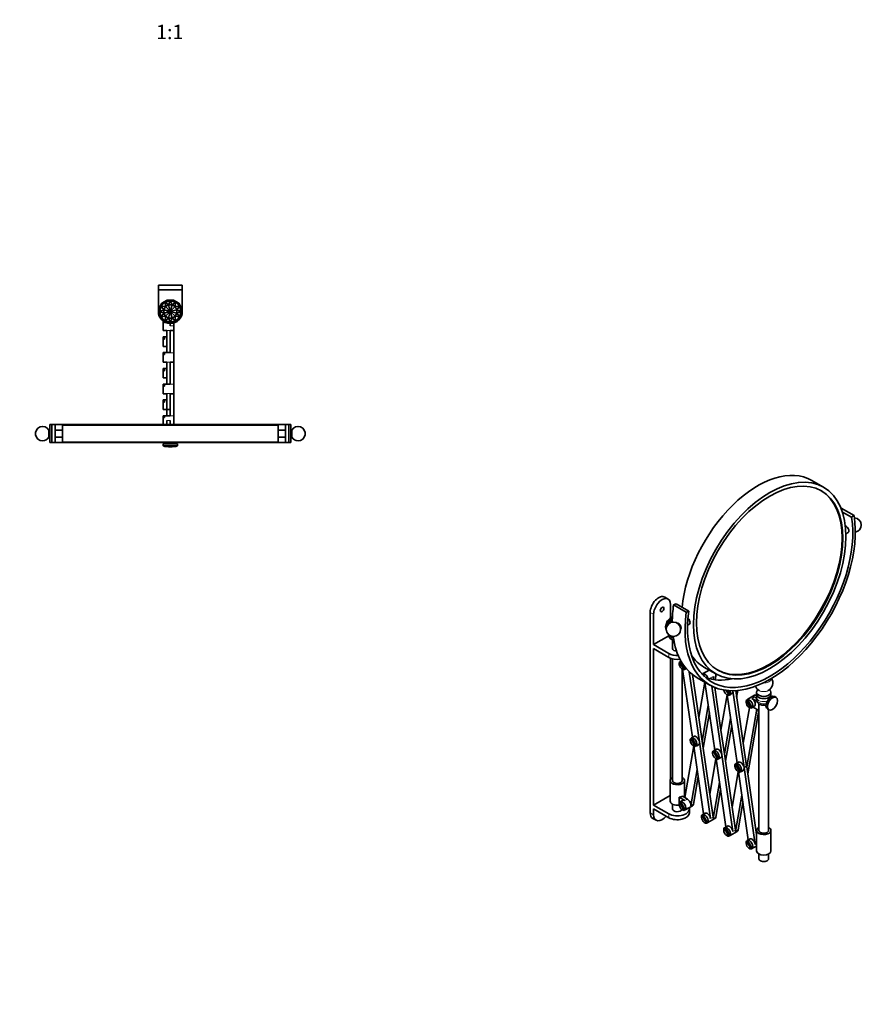
# Model space of a CAD drawing. Units: millimetres. Extents: x 0 to 1268, y 0 to 1662.
# Drawn here: x 566 to 1268, y 0 to 822 of the extents above; entities that cross this region are included whole.
import ezdxf
from ezdxf import colors
from ezdxf.entities.mleader import LeaderData, LeaderLine
from ezdxf.enums import TextEntityAlignment as Align
from ezdxf.math import Vec2, Vec3

# ---------------------------------------------------------------- set-up
doc = ezdxf.new("R2010")
doc.units = ezdxf.units.MM
for name, color, linetype in [('DV5_Défaut', 7, 'Continuous'), ('DV6_Défaut', 7, 'Continuous'), ('Défaut', 7, 'Continuous')]:
    doc.layers.add(name, color=color, linetype=linetype)
doc.styles.add('SEACAD_ArialB', font='arialbd.ttf')

# ---------------------------------------------------------------- blocks, each defined once
blk = doc.blocks.new('_DOT')
at = {"color": 0}
blk.add_line((0, 0), (-1, 0), dxfattribs=at)
at = {"color": 0, "const_width": 0.333}
blk.add_lwpolyline([(-0.1665, 0, 1), (0.1665, 0, 1)], format="xyb", close=True, dxfattribs=at)
blk = doc.blocks.new('SE4')
at = {"layer": 'DV5_Défaut', "color": 7, "linetype": 'Continuous', "lineweight": 35}
for p, q in [((681.61, 600.45), (701.61, 600.45)), ((681.61, 600.45), (681.61, 596.45)), ((701.61, 600.45), (701.61, 596.45)), ((681.61, 596.45), (701.61, 596.45)), ((681.61, 578.45), (681.61, 596.45)), ((701.61, 578.45), (701.61, 596.45)), ((682.06, 581.01), (684.62, 585.45)), ((687.1, 586.14), (683.92, 582.96)), ((684.62, 585.45), (683.92, 582.95)), ((684.62, 585.45), (689.05, 588.01)), ((687.11, 586.15), (684.62, 585.45)), ((687.15, 586.19), (687.1, 586.14)), ((687.1, 586.14), (687.11, 586.14)), ((687.1, 586.14), (687.1, 586.14)), ((687.21, 586.2), (687.15, 586.19)), ((687.15, 586.19), (687.18, 586.13)), ((687.18, 586.13), (690.13, 583.99)), ((687.56, 582.51), (687.18, 586.13)), ((689.05, 588.01), (687.2, 586.2)), ((691.55, 587.37), (687.21, 586.2)), ((687.21, 586.2), (687.21, 586.2)), ((687.21, 586.2), (687.21, 586.2)), ((687.59, 582.47), (690.14, 583.95)), ((689.05, 588.01), (694.17, 588.01)), ((691.56, 587.37), (689.05, 588.01)), ((690.13, 583.99), (691.61, 587.31)), ((690.13, 583.99), (690.14, 583.95)), ((690.14, 583.95), (691.61, 578.45)), ((690.14, 583.95), (693.08, 583.95)), ((691.61, 587.38), (691.55, 587.37)), ((691.55, 587.37), (691.55, 587.37)), ((691.55, 587.37), (691.55, 587.37)), ((691.61, 587.38), (691.61, 587.31)), ((691.67, 587.37), (691.61, 587.38)), ((691.61, 587.31), (693.1, 583.99)), ((693.08, 583.95), (691.61, 578.45)), ((694.17, 588.01), (691.66, 587.37)), ((691.67, 587.37), (691.67, 587.37)), ((696.02, 586.2), (691.67, 587.37)), ((691.67, 587.37), (691.67, 587.37)), ((693.1, 583.99), (693.08, 583.95)), ((693.08, 583.95), (695.63, 582.47)), ((693.1, 583.99), (696.04, 586.13)), ((694.17, 588.01), (698.61, 585.45)), ((696.03, 586.2), (694.17, 588.01)), ((696.04, 586.13), (695.67, 582.51)), ((696.02, 586.2), (696.02, 586.2)), ((696.02, 586.2), (696.02, 586.2)), ((696.08, 586.19), (696.02, 586.2)), ((696.08, 586.19), (696.04, 586.13)), ((696.12, 586.14), (696.08, 586.19)), ((698.61, 585.45), (696.11, 586.15)), ((696.12, 586.14), (696.12, 586.14)), ((699.3, 582.96), (696.12, 586.14)), ((696.12, 586.14), (696.12, 586.14)), ((698.61, 585.45), (701.17, 581.01)), ((699.31, 582.95), (698.61, 585.45)), ((683.87, 582.87), (682.06, 581.01)), ((682.06, 575.89), (682.06, 581.01)), ((682.06, 581.01), (682.7, 578.5)), ((682.7, 578.4), (682.06, 575.89)), ((684.62, 571.46), (682.06, 575.89)), ((682.06, 575.89), (683.87, 574.04)), ((682.7, 578.51), (682.68, 578.45)), ((682.68, 578.45), (682.75, 578.45)), ((682.68, 578.45), (682.7, 578.39)), ((683.86, 582.86), (682.7, 578.51)), ((682.7, 578.51), (682.7, 578.51)), ((682.7, 578.51), (682.7, 578.51)), ((682.7, 578.39), (682.7, 578.4)), ((682.7, 578.39), (683.86, 574.05)), ((682.7, 578.39), (682.7, 578.39)), ((682.75, 578.45), (686.08, 579.94)), ((686.08, 576.97), (682.75, 578.45)), ((683.88, 582.92), (683.86, 582.86)), ((683.86, 582.86), (683.86, 582.86)), ((683.86, 582.86), (683.86, 582.86)), ((683.92, 582.96), (683.88, 582.92)), ((683.88, 582.92), (683.94, 582.88)), ((683.92, 582.96), (683.92, 582.96)), ((683.92, 582.96), (683.92, 582.96)), ((683.94, 582.88), (687.56, 582.51)), ((686.08, 579.94), (683.94, 582.88)), ((683.94, 574.02), (686.08, 576.97)), ((686.08, 579.94), (686.12, 579.92)), ((686.08, 576.97), (686.12, 576.98)), ((686.12, 579.92), (687.59, 582.47)), ((686.12, 579.92), (691.61, 578.45)), ((686.12, 576.98), (686.12, 579.92)), ((686.12, 576.98), (691.61, 578.45)), ((687.59, 574.43), (686.12, 576.98)), ((687.56, 582.51), (687.59, 582.47)), ((687.59, 582.47), (691.61, 578.45)), ((687.59, 574.43), (691.61, 578.45)), ((690.14, 572.96), (691.61, 578.45)), ((695.63, 582.47), (691.61, 578.45)), ((697.11, 579.92), (691.61, 578.45)), ((693.08, 572.96), (691.61, 578.45)), ((695.63, 574.43), (691.61, 578.45)), ((691.61, 578.45), (697.11, 576.98)), ((695.67, 582.51), (695.63, 582.47)), ((695.63, 582.47), (697.11, 579.92)), ((697.11, 576.98), (695.63, 574.43)), ((695.67, 582.51), (699.29, 582.88)), ((697.15, 579.94), (697.11, 579.92)), ((697.11, 579.92), (697.11, 576.98)), ((697.11, 576.98), (697.15, 576.97)), ((699.29, 582.88), (697.15, 579.94)), ((697.15, 579.94), (700.47, 578.45)), ((700.47, 578.45), (697.15, 576.97)), ((697.15, 576.97), (699.29, 574.02)), ((701.17, 575.89), (698.61, 571.46)), ((699.35, 582.92), (699.29, 582.88)), ((699.3, 582.96), (699.3, 582.96)), ((699.3, 582.96), (699.3, 582.96)), ((699.35, 582.92), (699.3, 582.96)), ((699.36, 582.86), (699.35, 582.92)), ((701.17, 581.01), (699.36, 582.87)), ((699.36, 582.86), (699.36, 582.86)), ((700.53, 578.51), (699.36, 582.86)), ((699.36, 582.86), (699.36, 582.86)), ((699.36, 574.05), (700.53, 578.39)), ((699.36, 574.04), (701.17, 575.89)), ((700.54, 578.45), (700.47, 578.45)), ((700.53, 578.5), (701.17, 581.01)), ((700.53, 578.51), (700.53, 578.51)), ((700.53, 578.51), (700.53, 578.51)), ((700.54, 578.45), (700.53, 578.51)), ((700.53, 578.39), (700.54, 578.45)), ((701.17, 575.89), (700.53, 578.4)), ((700.53, 578.39), (700.53, 578.4)), ((700.53, 578.39), (700.53, 578.39)), ((701.17, 581.01), (701.17, 575.89)), ((683.86, 574.05), (683.86, 574.05)), ((683.86, 574.05), (683.88, 573.99)), ((683.86, 574.05), (683.86, 574.05)), ((683.88, 573.99), (683.94, 574.02)), ((683.88, 573.99), (683.92, 573.95)), ((683.92, 573.95), (684.62, 571.46)), ((683.92, 573.94), (683.92, 573.95)), ((683.92, 573.95), (683.92, 573.94)), ((683.92, 573.94), (687.1, 570.76)), ((687.56, 574.4), (683.94, 574.02)), ((689.05, 568.9), (684.62, 571.46)), ((684.62, 571.46), (687.11, 570.76)), ((685.61, 570.38), (685.61, 570.45)), ((685.61, 569.31), (685.61, 570.38)), ((685.61, 570.38), (685.72, 570.38)), ((685.61, 569.31), (685.61, 562.45)), ((686.61, 569.31), (685.61, 569.31)), ((686.61, 569.31), (686.61, 569.79)), ((687.1, 570.76), (687.15, 570.72)), ((687.1, 570.76), (687.1, 570.76)), ((687.1, 570.76), (687.11, 570.76)), ((687.18, 570.78), (687.15, 570.72)), ((687.15, 570.72), (687.21, 570.7)), ((687.18, 570.78), (687.56, 574.4)), ((690.13, 572.92), (687.18, 570.78)), ((687.2, 570.71), (689.05, 568.9)), ((687.21, 570.7), (691.55, 569.54)), ((687.21, 570.7), (687.21, 570.7)), ((687.21, 570.7), (687.21, 570.7)), ((687.56, 574.4), (687.59, 574.43)), ((690.14, 572.96), (687.59, 574.43)), ((689.05, 568.9), (691.56, 569.54)), ((694.17, 568.9), (689.05, 568.9)), ((690.13, 572.92), (690.14, 572.96)), ((691.61, 569.59), (690.13, 572.92)), ((693.08, 572.96), (690.14, 572.96)), ((691.55, 569.54), (691.55, 569.54)), ((691.55, 569.54), (691.55, 569.54)), ((691.55, 569.54), (691.61, 569.52)), ((693.1, 572.92), (691.61, 569.59)), ((691.61, 569.52), (691.61, 569.59)), ((691.61, 569.52), (691.67, 569.54)), ((691.61, 566.45), (691.61, 568.45)), ((691.66, 569.54), (694.17, 568.9)), ((691.67, 569.54), (696.02, 570.7)), ((691.67, 569.54), (691.67, 569.54)), ((691.67, 569.54), (691.67, 569.54)), ((695.63, 574.43), (693.08, 572.96)), ((693.1, 572.92), (693.08, 572.96)), ((696.04, 570.78), (693.1, 572.92)), ((698.61, 571.46), (694.17, 568.9)), ((694.17, 568.9), (696.03, 570.71)), ((694.61, 566.45), (694.61, 568.91)), ((695.67, 574.4), (695.63, 574.43)), ((699.29, 574.02), (695.67, 574.4)), ((695.67, 574.4), (696.04, 570.78)), ((696.02, 570.7), (696.08, 570.72)), ((696.02, 570.7), (696.02, 570.7)), ((696.02, 570.7), (696.02, 570.7)), ((696.08, 570.72), (696.04, 570.78)), ((696.08, 570.72), (696.12, 570.76)), ((696.11, 570.76), (698.61, 571.46)), ((696.12, 570.76), (699.3, 573.94)), ((696.12, 570.76), (696.12, 570.76)), ((696.12, 570.76), (696.12, 570.76)), ((698.61, 571.46), (699.31, 573.95)), ((699.35, 573.99), (699.29, 574.02)), ((699.3, 573.95), (699.35, 573.99)), ((699.3, 573.94), (699.3, 573.95)), ((699.3, 573.94), (699.3, 573.95)), ((699.35, 573.99), (699.36, 574.05)), ((699.36, 574.05), (699.36, 574.05)), ((699.36, 574.05), (699.36, 574.05)), ((685.61, 562.45), (688.61, 562.45)), ((688.61, 562.52), (688.61, 549.35)), ((691.61, 562.52), (691.61, 553.29)), ((691.61, 562.45), (694.61, 562.45)), ((694.61, 566.45), (694.61, 562.45)), ((694.61, 544.05), (694.61, 562.45)), ((685.61, 556.72), (685.61, 557.29)), ((688.61, 557.29), (685.61, 557.29)), ((685.61, 555.41), (685.61, 556.72)), ((685.61, 556.72), (686.61, 556.72)), ((685.61, 555.41), (685.61, 549.29)), ((686.61, 555.41), (685.61, 555.41)), ((686.61, 555.41), (686.61, 556.72)), ((691.61, 544.05), (691.61, 553.29)), ((685.61, 549.29), (688.61, 549.29)), ((685.61, 543.88), (685.61, 544.12)), ((691.61, 544.12), (685.61, 544.12)), ((685.61, 542.43), (685.61, 543.88)), ((685.61, 543.88), (686.61, 543.88)), ((686.61, 542.43), (686.61, 543.88)), ((688.61, 549.35), (688.61, 544.12)), ((694.61, 536.12), (694.61, 544.05)), ((685.61, 542.43), (685.61, 536.12)), ((686.61, 542.43), (685.61, 542.43)), ((685.61, 536.12), (685.61, 536.12)), ((685.61, 536.12), (688.61, 536.12)), ((685.61, 536.12), (688.61, 536.12)), ((688.61, 536.19), (688.61, 523.02)), ((691.61, 536.19), (691.61, 526.95)), ((691.61, 536.12), (694.61, 536.12)), ((694.61, 536.12), (694.61, 517.72)), ((685.61, 530.3), (685.61, 530.95)), ((688.61, 530.95), (685.61, 530.95)), ((685.61, 528.92), (685.61, 530.3)), ((685.61, 530.3), (686.61, 530.3)), ((685.61, 528.92), (685.61, 522.95)), ((686.61, 528.92), (685.61, 528.92)), ((686.61, 528.92), (686.61, 530.3)), ((691.61, 526.95), (691.61, 517.72)), ((685.61, 522.95), (688.61, 522.95)), ((688.61, 523.02), (688.61, 517.79)), ((685.61, 517.26), (685.61, 517.79)), ((691.61, 517.79), (685.61, 517.79)), ((685.61, 515.97), (685.61, 517.26)), ((685.61, 517.26), (686.61, 517.26)), ((685.61, 515.97), (685.61, 509.79)), ((686.61, 515.97), (685.61, 515.97)), ((685.61, 509.79), (688.61, 509.79)), ((686.61, 515.97), (686.61, 517.26)), ((688.61, 496.69), (688.61, 509.85)), ((691.61, 500.62), (691.61, 509.85)), ((691.61, 509.79), (694.61, 509.79)), ((694.61, 517.72), (694.61, 509.79)), ((694.61, 509.79), (694.61, 491.39)), ((685.61, 504.04), (685.61, 504.62)), ((688.61, 504.62), (685.61, 504.62)), ((685.61, 502.72), (685.61, 504.04)), ((685.61, 504.04), (686.61, 504.04)), ((685.61, 502.72), (685.61, 496.62)), ((686.61, 502.72), (685.61, 502.72)), ((686.61, 502.72), (686.61, 504.04)), ((685.61, 496.62), (688.61, 496.62)), ((691.61, 496.69), (688.61, 496.69)), ((688.61, 496.68), (691.61, 496.68)), ((688.61, 491.45), (688.61, 496.68)), ((691.61, 500.62), (691.61, 491.39)), ((685.61, 491.12), (685.61, 491.45)), ((691.61, 491.45), (685.61, 491.45)), ((685.61, 489.85), (685.61, 491.12)), ((685.61, 491.12), (686.61, 491.12)), ((685.61, 489.85), (685.61, 483.95)), ((686.61, 489.85), (685.61, 489.85)), ((686.61, 489.85), (686.61, 491.12)), ((688.61, 487.45), (688.61, 483.95)), ((691.61, 487.45), (691.61, 483.95)), ((694.61, 491.39), (694.61, 483.95)), ((590.21, 479.46), (590.21, 473.44)), ((591.11, 479.46), (590.21, 479.46)), ((591.11, 483.95), (592.64, 483.95)), ((591.11, 483.95), (591.11, 479.43)), ((595.59, 483.95), (592.64, 483.95)), ((592.64, 483.95), (592.64, 468.95)), ((595.59, 483.95), (787.63, 483.95)), ((595.59, 468.95), (595.59, 483.95)), ((601.61, 479.46), (595.59, 479.46)), ((781.61, 483.45), (601.61, 483.45)), ((601.61, 483.45), (601.61, 479.43)), ((781.61, 479.42), (781.61, 483.45)), ((787.63, 479.46), (781.61, 479.46)), ((787.63, 468.95), (787.63, 483.95)), ((787.63, 483.95), (790.59, 483.95)), ((790.59, 483.95), (792.11, 483.95)), ((790.59, 483.95), (790.59, 468.95)), ((792.11, 479.46), (792.11, 483.95)), ((793.02, 479.46), (792.11, 479.46)), ((793.02, 479.46), (793.02, 473.44)), ((590.21, 473.44), (591.11, 473.44)), ((591.11, 473.44), (591.11, 468.95)), ((591.11, 468.95), (592.64, 468.95)), ((592.64, 468.95), (595.59, 468.95)), ((595.59, 473.44), (601.61, 473.44)), ((595.59, 468.95), (787.63, 468.95)), ((601.61, 473.44), (601.61, 469.45)), ((781.61, 469.45), (601.61, 469.45)), ((689.23, 468.95), (685.61, 467.85)), ((697.61, 467.85), (693.99, 468.95)), ((781.61, 469.45), (781.61, 473.45)), ((781.61, 473.44), (787.63, 473.44)), ((790.59, 468.95), (787.63, 468.95)), ((790.59, 468.95), (792.11, 468.95)), ((792.11, 468.95), (792.11, 473.48)), ((792.11, 473.44), (793.02, 473.44)), ((697.61, 467.85), (685.61, 467.85)), ((685.61, 467.85), (685.61, 466.19)), ((697.61, 466.19), (685.61, 466.19)), ((697.61, 466.19), (697.61, 467.85))]:
    blk.add_line(p, q, dxfattribs=at)
at = {"layer": 'DV5_Défaut', "color": 7, "linetype": 'Continuous', "lineweight": 18}
for p, q in [((688.61, 562.52), (691.61, 562.52)), ((691.61, 566.45), (694.61, 566.45)), ((694.61, 544.05), (691.61, 544.05)), ((688.61, 536.19), (691.61, 536.19)), ((688.61, 509.85), (691.61, 509.85)), ((694.61, 517.72), (691.61, 517.72)), ((691.61, 487.45), (688.61, 487.45)), ((694.61, 491.39), (691.61, 491.39))]:
    blk.add_line(p, q, dxfattribs=at)
at = {"layer": 'DV5_Défaut', "color": 7, "linetype": 'Continuous', "lineweight": 35}
for centre, radius, start, end in [((691.61, 578.45), 10, 180, 0), ((585.02, 476.45), 6, 30.09864, 270), ((490.65, 476.45), 100.5, 358.28438, 1.71562), ((511.66, 476.45), 90, 358.08413, 1.91587), ((871.56, 476.45), 90, 178.08404, 181.91596), ((798.21, 476.45), 6, 270, 149.90136), ((585.02, 476.45), 6, 270, 329.90136), ((798.21, 476.45), 6, 210.09864, 270), ((691.61, 489.42), 24, 255.52046, 270), ((691.61, 489.42), 24, 270, 284.47954)]:
    blk.add_arc(centre, radius, start, end, dxfattribs=at)
blk.add_open_spline([(792.11, 473.44), (792.11, 473.44), (792.1, 473.76), (792.08, 474.89), (792.07, 475.67), (792.07, 477.24), (792.08, 478.02), (792.1, 479.13), (792.11, 479.46), (792.11, 479.46), (792.11, 479.46), (792.11, 479.46)], degree=3, knots=[0, 0, 0, 0, 0.249792, 0.249792, 0.499754, 0.499754, 0.749717, 0.749717, 0.999679, 0.999679, 1, 1, 1, 1], dxfattribs=at)
blk = doc.blocks.new('SE5')
at = {"layer": 'DV6_Défaut', "color": 7, "linetype": 'Continuous', "lineweight": 35}
for p, q in [((1236.78, 431.71), (1226.88, 437.43)), ((1251.29, 414.17), (1251.51, 414.34)), ((1251.51, 414.34), (1262.12, 408.22)), ((1260.03, 406.59), (1252.46, 410.96)), ((1262.12, 408.22), (1260.03, 406.59)), ((1255.39, 392.73), (1257.28, 393.83)), ((1106.98, 338.34), (1104.15, 339.97)), ((1109.05, 333.76), (1109.05, 322.74)), ((1113.63, 334.31), (1111.54, 333.53)), ((1111.54, 333.53), (1122.15, 327.41)), ((1124.24, 328.19), (1113.63, 334.31)), ((1092.08, 159.85), (1092.08, 327.23)), ((1094.91, 300.29), (1094.91, 325.6)), ((1108.36, 322.18), (1106.11, 319.93)), ((1106.15, 319.96), (1109.74, 323.31)), ((1106.15, 317.31), (1108.98, 321.65)), ((1108.98, 321.65), (1106.15, 319.96)), ((1108.39, 322.21), (1108.36, 322.18)), ((1108.36, 322.18), (1108.36, 322.18)), ((1108.39, 322.21), (1108.44, 322.25)), ((1109.74, 323.31), (1108.44, 322.25)), ((1108.98, 321.65), (1109.02, 321.69)), ((1109.02, 321.69), (1109.78, 323.33)), ((1109.02, 321.69), (1110.52, 322.08)), ((1109.78, 320.05), (1109.02, 321.69)), ((1109.74, 323.31), (1109.78, 323.33)), ((1109.78, 323.33), (1110.6, 323.8)), ((1109.78, 323.33), (1110.57, 323.3)), ((1122.15, 327.41), (1124.24, 328.19)), ((1106.08, 319.78), (1104.82, 315.03)), ((1104.82, 315.03), (1106.1, 317.21)), ((1105.48, 313.6), (1104.82, 315.03)), ((1105.49, 312.5), (1104.82, 315.03)), ((1106.08, 319.9), (1106.15, 319.96)), ((1106.11, 319.93), (1106.08, 319.9)), ((1106.08, 319.9), (1106.08, 319.86)), ((1106.08, 319.86), (1106.08, 317.26)), ((1106.08, 319.86), (1106.08, 319.86)), ((1106.08, 317.23), (1106.15, 317.31)), ((1106.08, 317.26), (1106.08, 317.26)), ((1106.08, 317.26), (1106.08, 317.23)), ((1106.08, 317.26), (1106.08, 317.26)), ((1106.08, 317.23), (1106.11, 317.2)), ((1106.1, 317.21), (1106.1, 317.2)), ((1106.1, 317.21), (1106.1, 317.2)), ((1106.1, 317.2), (1106.11, 317.2)), ((1106.11, 319.93), (1106.11, 319.93)), ((1106.11, 319.93), (1106.11, 319.93)), ((1106.11, 317.2), (1106.12, 315.84)), ((1106.11, 317.2), (1106.63, 316.67)), ((1106.11, 317.2), (1106.11, 317.2)), ((1106.11, 317.2), (1106.11, 317.2)), ((1109.74, 320), (1106.15, 317.31)), ((1109.42, 318.75), (1109.74, 320)), ((1109.74, 320), (1109.78, 320.05)), ((1109.78, 320.05), (1110.48, 320.49)), ((1110.47, 319.65), (1109.78, 320.05)), ((1123.23, 316.43), (1124.72, 317.29)), ((1107.71, 307.68), (1094.91, 300.29)), ((1106.1, 310.2), (1105.98, 310.66)), ((1106.08, 310.2), (1106.08, 310.28)), ((1106.08, 310.16), (1106.08, 310.2)), ((1106.08, 310.2), (1106.08, 310.2)), ((1106.11, 310.17), (1106.08, 310.2)), ((1106.11, 310.17), (1106.08, 310.2)), ((1106.08, 310.16), (1106.11, 310.17)), ((1106.11, 310.13), (1106.08, 310.16)), ((1106.11, 310.19), (1106.1, 310.2)), ((1106.11, 310.19), (1106.1, 310.2)), ((1106.1, 310.2), (1106.11, 310.17)), ((1106.1, 310.2), (1106.1, 310.2)), ((1106.11, 310.39), (1106.11, 310.19)), ((1106.4, 309.88), (1106.11, 310.17)), ((1106.11, 310.17), (1106.11, 310.13)), ((1106.47, 309.78), (1106.11, 310.13)), ((1107.71, 308.42), (1107.71, 307.64)), ((1108.36, 307.88), (1108.13, 308.12)), ((1108.42, 307.87), (1108.23, 308.05)), ((1108.4, 307.9), (1108.36, 307.97)), ((1108.39, 307.85), (1108.36, 307.88)), ((1108.36, 307.88), (1108.36, 307.88)), ((1108.42, 307.87), (1108.36, 307.88)), ((1108.42, 307.87), (1108.36, 307.88)), ((1108.39, 307.85), (1108.42, 307.87)), ((1108.44, 307.81), (1108.39, 307.85)), ((1108.45, 307.84), (1108.39, 307.85)), ((1108.42, 307.89), (1108.4, 307.9)), ((1108.41, 307.89), (1108.4, 307.9)), ((1108.42, 307.89), (1108.41, 307.89)), ((1108.41, 307.89), (1108.42, 307.87)), ((1108.44, 307.92), (1108.42, 307.89)), ((1108.75, 307.75), (1108.42, 307.87)), ((1108.45, 307.84), (1108.42, 307.87)), ((1108.42, 307.87), (1108.45, 307.84)), ((1109.74, 306.75), (1108.44, 307.81)), ((1108.44, 307.81), (1111.42, 305.83)), ((1108.88, 307.69), (1108.45, 307.84)), ((1108.45, 307.84), (1108.45, 307.84)), ((1111.26, 306.9), (1110.27, 307.23)), ((1111.25, 306.92), (1110.41, 307.2)), ((1107.64, 292.94), (1094.91, 300.29)), ((1094.91, 166.38), (1094.91, 297.02)), ((1107.64, 289.67), (1094.91, 297.02)), ((1110.71, 303.25), (1110.71, 297.02)), ((1109.05, 288.99), (1109.05, 187.95)), ((1110.71, 288.46), (1110.71, 186.79)), ((1116.18, 285.38), (1116.88, 285.79)), ((1120.64, 279.55), (1116.18, 285.38)), ((1121.35, 279.95), (1116.88, 285.79)), ((1116.93, 286.59), (1121.6, 280.48)), ((1117.58, 286.97), (1116.95, 286.61)), ((1117.54, 287.05), (1117.54, 286.94)), ((1118.71, 186.79), (1118.71, 280.03)), ((1127.33, 223.06), (1119.1, 279.79)), ((1121.35, 279.95), (1120.64, 279.55)), ((1121.6, 280.48), (1121.88, 280.64)), ((1121.66, 280.09), (1122.12, 280.35)), ((1136.88, 281.54), (1146.78, 275.83)), ((1124.68, 277.62), (1133.16, 219.18)), ((1127.32, 275.33), (1132.5, 239.58)), ((1131.28, 272.65), (1141.89, 266.53)), ((1135.56, 275.41), (1135.62, 275.44)), ((1135.77, 275.18), (1135.62, 275.44)), ((1136.65, 276.41), (1135.94, 276)), ((1135.94, 276), (1137.29, 273.66)), ((1141.15, 279.08), (1136.28, 276.26)), ((1142.47, 272.6), (1142.63, 271.5)), ((1144.6, 273.82), (1144.99, 271.08)), ((1146.2, 270.93), (1146.72, 273.87)), ((1137.63, 268.99), (1132.5, 239.58)), ((1145.95, 212.31), (1137.74, 268.92)), ((1143.48, 265.66), (1151.78, 208.43)), ((1145.94, 264.54), (1151.12, 228.83)), ((1151.12, 228.83), (1156.27, 258.33)), ((1158.01, 258.09), (1155.4, 262.11)), ((1156.34, 258.29), (1164.57, 201.56)), ((1158.72, 258.5), (1156.45, 262)), ((1156.79, 261.97), (1158.8, 258.87)), ((1158.72, 258.5), (1158.01, 258.09)), ((1158.8, 258.87), (1159.51, 259.28)), ((1158.9, 258.58), (1160.31, 259.4)), ((1170.4, 197.72), (1161.1, 261.83)), ((1169.74, 218.08), (1163.38, 261.92)), ((1165.15, 262.07), (1164.18, 256.46)), ((1173.83, 254.89), (1173.12, 254.48)), ((1179.18, 258.03), (1173.52, 254.76)), ((1176.93, 255.38), (1181.04, 253.01)), ((1179.05, 256.61), (1180.83, 255.58)), ((1180.83, 260.59), (1180.83, 258.65)), ((1180.83, 256.2), (1180.83, 254.42)), ((1192.83, 258.65), (1192.83, 260.59)), ((1197.09, 256.29), (1195.92, 256.97)), ((1135.38, 219.77), (1140.56, 249.49)), ((1169.74, 218.08), (1174.89, 247.58)), ((1172.22, 253.69), (1172.92, 254.1)), ((1175.94, 247.24), (1172.22, 253.69)), ((1176.65, 247.65), (1172.92, 254.1)), ((1173.12, 254.48), (1177.08, 247.63)), ((1176.65, 247.65), (1175.94, 247.24)), ((1177.08, 247.63), (1177.78, 248.04)), ((1177.52, 247.83), (1178.93, 248.65)), ((1178.1, 248.17), (1182.84, 245.44)), ((1181.04, 253.01), (1181.04, 253.21)), ((1182.84, 250.85), (1182.84, 245.44)), ((1132.5, 239.58), (1135.38, 219.77)), ((1136.25, 213.8), (1141.43, 243.51)), ((1159.18, 238.74), (1154, 209.02)), ((1181.02, 246.49), (1172.62, 198.27)), ((1182.76, 245.49), (1173.49, 192.29)), ((1182.83, 245.44), (1182.83, 145.15)), ((1189.92, 246.57), (1191.09, 245.9)), ((1190.83, 145.15), (1190.83, 246.05)), ((1160.05, 232.76), (1154.87, 203.04)), ((1125.83, 222.05), (1126.54, 222.46)), ((1129.71, 215.34), (1125.83, 222.05)), ((1130.41, 215.74), (1126.54, 222.46)), ((1127.47, 223.02), (1126.76, 222.61)), ((1126.76, 222.61), (1130.66, 215.86)), ((1128.38, 223.67), (1126.97, 222.85)), ((1151.12, 228.83), (1154, 209.02)), ((1128.33, 215.67), (1120.83, 172.64)), ((1136.64, 158.9), (1128.41, 215.63)), ((1130.41, 215.74), (1129.71, 215.34)), ((1130.66, 215.86), (1131.37, 216.27)), ((1130.97, 215.92), (1132.38, 216.74)), ((1133.16, 219.18), (1142.47, 155.02)), ((1135.38, 219.77), (1141.81, 175.42)), ((1172.52, 198.94), (1169.74, 218.08)), ((1144.52, 211.39), (1145.22, 211.79)), ((1148.43, 204.6), (1144.52, 211.39)), ((1149.14, 205.01), (1145.22, 211.79)), ((1146.2, 212.28), (1145.49, 211.87)), ((1145.49, 211.87), (1149.34, 205.2)), ((1147, 212.92), (1145.59, 212.1)), ((1149.34, 205.2), (1150.05, 205.61)), ((1149.59, 205.17), (1151, 205.99)), ((1151.78, 208.43), (1161.1, 144.27)), ((1154, 209.02), (1160.43, 164.67)), ((1141.81, 175.42), (1146.96, 204.92)), ((1155.26, 148.15), (1147.03, 204.88)), ((1149.14, 205.01), (1148.43, 204.6)), ((1163.08, 200.57), (1163.79, 200.98)), ((1166.96, 193.84), (1163.08, 200.57)), ((1167.67, 194.25), (1163.79, 200.98)), ((1164.73, 201.53), (1164.02, 201.12)), ((1164.02, 201.12), (1167.91, 194.38)), ((1165.62, 202.17), (1164.21, 201.35)), ((1172.52, 198.94), (1170.4, 197.72)), ((1170.41, 197.65), (1172.53, 198.88)), ((1179.72, 133.52), (1170.41, 197.65)), ((1172.53, 198.88), (1172.62, 198.27)), ((1180.83, 141.67), (1172.62, 198.27)), ((1125.98, 165.82), (1131.25, 196.08)), ((1128.1, 167.05), (1132.12, 190.1)), ((1160.43, 164.67), (1165.58, 194.17)), ((1165.65, 194.13), (1173.88, 137.4)), ((1167.67, 194.25), (1166.96, 193.84)), ((1167.91, 194.38), (1168.62, 194.79)), ((1168.21, 194.42), (1169.62, 195.24)), ((1108.71, 186.79), (1108.71, 169.65)), ((1120.71, 172.72), (1120.71, 186.79)), ((1149.87, 185.32), (1144.6, 155.07)), ((1108.71, 174.35), (1094.91, 166.38)), ((1121.07, 170.06), (1116.26, 172.83)), ((1116.26, 172.83), (1116.26, 168.13)), ((1120.83, 172.64), (1118.95, 173.73)), ((1123.19, 171.28), (1120.83, 172.64)), ((1141.81, 175.42), (1144.6, 156.25)), ((1150.74, 179.35), (1146.72, 156.3)), ((1168.49, 174.57), (1163.22, 144.32)), ((1107.64, 159.03), (1094.91, 166.38)), ((1110.71, 167.07), (1110.71, 163.12)), ((1116.52, 168.64), (1117.23, 169.05)), ((1120.4, 161.92), (1116.52, 168.64)), ((1121.1, 162.33), (1117.23, 169.05)), ((1118.16, 169.61), (1117.45, 169.2)), ((1117.45, 169.2), (1121.35, 162.45)), ((1119.07, 170.25), (1117.66, 169.44)), ((1121.66, 162.51), (1127.31, 165.78)), ((1163.22, 145.5), (1160.43, 164.67)), ((1169.36, 168.6), (1165.34, 145.55)), ((1094.91, 158.22), (1094.91, 163.12)), ((1107.64, 155.77), (1094.91, 163.12)), ((1121.1, 162.33), (1120.4, 161.92)), ((1121.35, 162.45), (1122.06, 162.86)), ((1124.71, 159.85), (1124.71, 163.12)), ((1135.09, 157.82), (1135.8, 158.22)), ((1138.93, 151.17), (1135.09, 157.82)), ((1139.64, 151.57), (1135.8, 158.22)), ((1136.7, 158.84), (1135.99, 158.44)), ((1135.99, 158.44), (1139.92, 151.63)), ((1137.69, 159.5), (1136.28, 158.69)), ((1094.15, 155.27), (1096.98, 153.64)), ((1139.64, 151.57), (1138.93, 151.17)), ((1139.92, 151.63), (1140.62, 152.04)), ((1140.28, 151.76), (1145.94, 155.03)), ((1155.5, 148.12), (1154.8, 147.71)), ((1156.31, 148.75), (1154.9, 147.94)), ((1153.83, 147.22), (1154.53, 147.63)), ((1157.74, 140.44), (1153.83, 147.22)), ((1158.45, 140.85), (1154.53, 147.63)), ((1154.8, 147.71), (1158.65, 141.03)), ((1158.45, 140.85), (1157.74, 140.44)), ((1158.65, 141.03), (1159.36, 141.44)), ((1158.9, 141.01), (1164.56, 144.27)), ((1180.83, 145.15), (1180.83, 128.01)), ((1192.83, 128.01), (1192.83, 145.15)), ((1172.35, 136.34), (1173.05, 136.75)), ((1176.2, 129.67), (1172.35, 136.34)), ((1176.9, 130.08), (1173.05, 136.75)), ((1173.96, 137.35), (1173.25, 136.94)), ((1173.25, 136.94), (1177.17, 130.15)), ((1174.93, 138), (1173.52, 137.19)), ((1177.52, 130.26), (1180.83, 132.17)), ((1180.23, 131.82), (1180.83, 131.47)), ((1176.9, 130.08), (1176.2, 129.67)), ((1177.17, 130.15), (1177.88, 130.56)), ((1182.83, 125.43), (1182.83, 121.48)), ((1190.83, 121.48), (1190.83, 125.43))]:
    blk.add_line(p, q, dxfattribs=at)
at = {"layer": 'DV6_Défaut', "color": 7, "linetype": 'Continuous', "lineweight": 18}
for p, q in [((1092.08, 327.23), (1094.91, 325.6)), ((1107.64, 289.67), (1107.64, 292.94)), ((1142.47, 272.6), (1144.6, 273.82)), ((1146.72, 273.87), (1144.75, 272.74)), ((1179.05, 256.61), (1176.93, 255.38)), ((1121.07, 170.06), (1123.19, 171.28)), ((1128.1, 167.05), (1125.98, 165.82)), ((1092.08, 159.85), (1094.91, 158.22)), ((1107.64, 155.77), (1107.64, 159.03)), ((1142.47, 155.02), (1144.6, 156.25)), ((1146.72, 156.3), (1144.6, 155.07)), ((1161.1, 144.27), (1163.22, 145.5)), ((1165.34, 145.55), (1163.22, 144.32)), ((1179.72, 133.52), (1180.83, 134.17))]:
    blk.add_line(p, q, dxfattribs=at)
at = {"layer": 'DV6_Défaut', "color": 7, "linetype": 'Continuous', "lineweight": 35}
blk.add_circle((1111.46, 313.11), 6, dxfattribs=at)
for centre, radius, start, end in [((1262.21, 400.14), 6, 0, 87.78751), ((1262.21, 400.14), 6, 279.52669, 0), ((1186.83, 268.44), 7.5, 300.03737, 30.06784), ((1186.83, 268.44), 7.5, 201.83322, 239.96263), ((1185.19, 256.17), 4.33, 160.41882, 179.49003)]:
    blk.add_arc(centre, radius, start, end, dxfattribs=at)
for centre, major_axis, start_param, end_param in [((1181.88, 359.48), (45, 77.94), 0, 2.241304), ((1191.08, 354.18), (43.22, 74.86), 3.149773, 6.275005), ((1192.14, 353.56), (50.25, 87.04), 2.181662, 5.67232), ((1192.14, 353.56), (48.75, 84.44), 2.181662, 5.67232), ((1099.15, 331.31), (-5, -8.66), 3.141593, 5.497787), ((1101.98, 329.68), (-5, -8.66), 2.356194, 5.497787), ((1181.53, 359.69), (50.25, 87.04), -4.101524, -3.931462), ((1114.71, 307.64), (7, 0), 3.141593, 4.272715), ((1114.71, 309.27), (7, 0), 3.395724, 4.225996), ((1181.53, 359.69), (50.25, 87.04), 2.501565, 3.141593), ((1114.71, 297.02), (4, 0), 3.141593, 4.569512), ((1114.71, 297.02), (-10, 0), 0.785398, 1.648377), ((1114.71, 293.76), (10, 0), 3.926991, 4.939727), ((1181.88, 359.48), (45, 77.94), 2.871169, 3.141593), ((1118.95, 283.14), (2, -3.46), 3.729733, 6.137233), ((1119.66, 283.55), (-2, 3.46), 0.356417, 0.58814), ((1118.95, 283.14), (2, -3.46), 2.821293, 3.151074), ((1119.66, 283.55), (-2, 3.46), 2.99564, 3.36825), ((1118.95, 283.14), (2, -3.46), 0.432706, 0.569483), ((1138.28, 272.8), (2, -3.46), 2.970712, 3.580311), ((1137.57, 272.39), (-2, 3.46), 4.313457, 6.112304), ((1181.53, 359.69), (48.75, 84.44), 3.250592, 3.616102), ((1139.69, 273.62), (-2, 3.46), 3.783093, 4.107867), ((1143.93, 276.07), (2, -3.46), 0.604529, 1.230107), ((1156.19, 261.64), (2, -3.46), 4.182928, 6.197365), ((1156.19, 261.64), (-2, 3.46), 3.530378, 4.448971), ((1156.9, 262.05), (-2, 3.46), 3.055772, 3.530378), ((1158.31, 262.86), (-2, 3.46), 3.141593, 4.10786), ((1175.52, 251.3), (2, -3.46), 2.997744, 3.285441), ((1176.93, 252.11), (-2, 3.46), 3.141593, 5.497787), ((1181.18, 254.56), (2, -3.46), 2.43388, 3.141593), ((1186.83, 260.59), (-6, 0), 5.637079, 6.283185), ((1186.83, 260.59), (-6, 0), 0, 3.787699), ((1186.83, 258.65), (-6, 0), 0, 3.141593), ((1192.92, 251.77), (-3, -5.2), 3.141593, 6.283185), ((1174.81, 250.89), (2, -3.46), 3.516839, 5.907939), ((1175.52, 251.3), (2, -3.46), 3.353372, 3.516839), ((1174.81, 250.89), (-2, 3.46), 3.285441, 6.139337), ((1175.52, 251.3), (-2, 3.46), 2.766347, 2.929813), ((1175.52, 251.3), (-2, 3.46), 2.997744, 3.285441), ((1128.26, 218.98), (2, -3.46), 3.39025, 6.034528), ((1128.97, 219.39), (2, -3.46), 2.91485, 3.39025), ((1128.26, 218.98), (-2, 3.46), 3.368335, 6.056443), ((1130.38, 220.2), (2, -3.46), 0.966274, 3.141593), ((1128.97, 219.39), (-2, 3.46), 2.892936, 3.368335), ((1130.38, 220.2), (-2, 3.46), 3.141593, 4.107867), ((1146.88, 208.23), (2, -3.46), 3.345667, 6.079111), ((1147.59, 208.64), (2, -3.46), 2.87002, 3.345667), ((1146.88, 208.23), (-2, 3.46), 3.413165, 6.011613), ((1149, 209.45), (2, -3.46), 0.966274, 3.141593), ((1147.59, 208.64), (-2, 3.46), 2.937518, 3.413165), ((1149, 209.45), (-2, 3.46), 3.141593, 4.107867), ((1165.5, 197.48), (2, -3.46), 3.383577, 6.041201), ((1166.21, 197.89), (2, -3.46), 2.908202, 3.383577), ((1165.5, 197.48), (-2, 3.46), 3.374983, 6.049795), ((1167.62, 198.71), (-2, 3.46), 4.11687, 6.283185), ((1167.62, 198.71), (-2, 3.46), 3.141593, 4.098851), ((1114.71, 186.79), (-6, 0), 5.442117, 6.283185), ((1114.71, 186.79), (-6, 0), 0, 3.982661), ((1166.21, 197.89), (-2, 3.46), 2.899608, 3.374983), ((1114.71, 186.79), (4, 0), 3.141593, 6.283185), ((1114.71, 176.18), (6, 0), 4.974188, 5.497787), ((1114.71, 169.65), (-6, 0), 0, 1.832596), ((1118.95, 165.57), (2, -3.46), 3.389719, 6.035059), ((1119.66, 165.97), (2, -3.46), 2.914322, 3.389719), ((1118.95, 165.57), (-2, 3.46), 3.368863, 6.055915), ((1121.07, 166.79), (2, -3.46), 2.356194, 3.141593), ((1123.19, 168.02), (-2, 3.46), 3.746121, 5.497787), ((1125.31, 169.24), (-2, 3.46), 3.141593, 3.746121), ((1099.15, 163.93), (5, 8.66), 2.356194, 3.141593), ((1101.98, 162.3), (5, 8.66), 2.356194, 4.425632), ((1114.71, 163.12), (-10, 0), 0.785398, 3.325727), ((1114.71, 159.85), (-10, 0), 0.785398, 3.141593), ((1114.71, 163.12), (-4, 0), 0, 2.889684), ((1119.66, 165.97), (-2, 3.46), 2.893466, 3.368863), ((1137.57, 154.82), (2, -3.46), 3.425709, 5.999069), ((1138.28, 155.22), (2, -3.46), 2.949821, 3.425709), ((1137.57, 154.82), (-2, 3.46), 3.333364, 6.091414), ((1139.69, 156.04), (2, -3.46), 0.966274, 3.141593), ((1141.81, 157.26), (2, -3.46), 0.604529, 0.966274), ((1143.94, 158.49), (-2, 3.46), 3.141593, 3.746121), ((1138.28, 155.22), (-2, 3.46), 2.857476, 3.333364), ((1156.9, 144.47), (2, -3.46), 2.871381, 3.347006), ((1158.31, 145.29), (2, -3.46), 0.966274, 3.141593), ((1156.19, 144.06), (2, -3.46), 3.347006, 6.077772), ((1156.19, 144.06), (-2, 3.46), 3.411804, 6.012974), ((1156.9, 144.47), (-2, 3.46), 2.936179, 3.411804), ((1160.43, 146.51), (2, -3.46), 0.604529, 0.966274), ((1162.56, 147.74), (-2, 3.46), 3.141593, 3.746121), ((1186.83, 145.15), (6, 0), 2.300524, 6.283185), ((1186.83, 145.15), (-4, 0), 0, 3.141593), ((1186.83, 145.15), (6, 0), 0, 0.841069), ((1174.81, 133.31), (2, -3.46), 3.415396, 6.009382), ((1175.52, 133.72), (2, -3.46), 2.939712, 3.415396), ((1174.81, 133.31), (-2, 3.46), 3.343474, 6.081304), ((1176.93, 134.54), (2, -3.46), 0.966268, 3.141593), ((1175.52, 133.72), (-2, 3.46), 2.86779, 3.343474), ((1186.83, 128.01), (6, 0), 3.141593, 6.283185), ((1186.83, 121.48), (-4, 0), 0, 3.141593)]:
    blk.add_ellipse(centre, major_axis=major_axis, ratio=0.57735, start_param=start_param, end_param=end_param, dxfattribs=at)
for centre, major_axis in [((1191.78, 353.77), (45, 77.94)), ((1191.78, 353.77), (43.22, 74.86)), ((1101.98, 329.68), (1.05, 1.82)), ((1194.09, 251.09), (-3, -5.2))]:
    blk.add_ellipse(centre, major_axis=major_axis, ratio=0.57735, dxfattribs=at)
at = {"layer": 'DV6_Défaut', "color": 7, "linetype": 'Continuous', "lineweight": 18}
for centre, major_axis, start_param, end_param in [((1114.71, 303.25), (4, 0), 3.139217, 4.049221), ((1186.83, 271.89), (-6.2, 0), 1.458547, 3.179202), ((1186.83, 256.2), (-6, 0), 6.281644, 6.283185), ((1186.83, 256.2), (-6, 0), 0, 2.074812), ((1186.83, 264.12), (-5.31, 0), 0.784645, 2.356947), ((1186.83, 254.42), (6, 0), 3.141593, 5.071373)]:
    blk.add_ellipse(centre, major_axis=major_axis, ratio=0.57735, start_param=start_param, end_param=end_param, dxfattribs=at)
at = {"layer": 'DV6_Défaut', "color": 7, "linetype": 'Continuous', "lineweight": 35}
for points, knots in [([(1254.87, 399.16), (1255.14, 399.14), (1255.44, 399.04), (1256.3, 398.55), (1256.86, 397.97), (1257.66, 396.62), (1257.9, 395.85), (1257.9, 394.56), (1257.67, 394.05), (1257.27, 393.82)], [0, 0, 0, 0, 0.152852, 0.152852, 0.435235, 0.435235, 0.717617, 0.717617, 1, 1, 1, 1]), ([(1125.32, 318.66), (1125.32, 319.3), (1125.1, 320.08), (1124.43, 321.28), (1124.05, 321.74), (1123.64, 322.07)], [0, 0, 0, 0, 0.571603, 0.571603, 1, 1, 1, 1]), ([(1114.28, 318.21), (1114.68, 318.44), (1115.24, 318.4), (1116.36, 317.75), (1116.9, 317.16), (1117.67, 315.79), (1117.89, 315.02), (1117.89, 314.37)], [0, 0, 0, 0, 0.332877, 0.332877, 0.666439, 0.666439, 1, 1, 1, 1]), ([(1110.4, 304.51), (1110.46, 304.41), (1110.6, 304.09), (1110.73, 303.58), (1110.7, 303.3), (1110.69, 303.25)], [0, 0, 0, 0, 0.398289, 0.900737, 1, 1, 1, 1]), ([(1192.8, 256.57), (1192.78, 256.78), (1192.73, 257.17), (1192.6, 257.56), (1192.52, 257.74)], [0, 0, 0, 0, 0.507619, 1, 1, 1, 1]), ([(1180.84, 254.44), (1180.84, 254.42), (1180.79, 254.08), (1180.95, 253.36), (1181.31, 252.43), (1181.89, 251.62), (1182.64, 250.93), (1183.57, 250.37), (1184.65, 249.96), (1185.87, 249.72), (1187.16, 249.66), (1188.12, 249.78), (1188.63, 249.89), (1188.73, 249.92)], [0, 0, 0, 0, 0.004723, 0.106863, 0.204493, 0.300865, 0.399672, 0.504198, 0.615958, 0.732766, 0.850835, 0.970716, 1, 1, 1, 1])]:
    blk.add_open_spline(points, degree=3, knots=knots, dxfattribs=at)
for points, degree in [([(1117.89, 314.37), (1117.89, 313.72), (1117.67, 313.22), (1117.29, 313)], 3), ([(1124.71, 317.29), (1125.1, 317.51), (1125.32, 318.01), (1125.32, 318.66)], 3), ([(1172.52, 198.94), (1172.53, 198.91), (1172.53, 198.88)], 2)]:
    blk.add_open_spline(points, degree=degree, dxfattribs=at)

msp = doc.modelspace()

# ---------------------------------------------------------------- block references
at = {"layer": 'Défaut'}
for name in ['SE4', 'SE5']:
    msp.add_blockref(name, (0, 0), dxfattribs=at)

# ---------------------------------------------------------------- texts
at = {"layer": 'Défaut', "color": 7, "linetype": 'Continuous', "lineweight": 35, "style": 'SEACAD_ArialB'}
msp.add_text('1:1', height=12, dxfattribs=at).set_placement((679.75, 817.82), align=Align.TOP_LEFT)

# ---------------------------------------------------------------- leaders
at = {"layer": 'Défaut', "color": 7, "linetype": 'Continuous', "lineweight": 18}
ml = msp.add_multileader_mtext('Standard', dxfattribs=at)
ml.set_content('{\\pxsm0.9;\\fSolid Edge ISO|b1||i0||c0|p34;\\W1.;13/09/2016\\P}', color=256)
ml.set_leader_properties()
ml.set_arrow_properties(name='DOT')
ml.build(insert=Vec2(0, 0))
ml.multileader.update_dxf_attribs({"leader_type": 0, "dogleg_length": 0, "arrow_head_size": 12})
ctx = ml.context
ctx.base_point, ctx.char_height, ctx.arrow_head_size, ctx.landing_gap_size = Vec3(1026.91, 1655.15), 12, 12, 4.2
notes = []
notes.append((ctx, [(0, (0, 0, 0), (0, 0), (1, 0), 1, [])]))
ctx.mtext.insert = Vec3(1028.91, 1661.28)
for ctx, leaders in notes:
    for number, flags, end, landing, length, lines in leaders:
        leader = LeaderData()
        leader.index, (leader.has_last_leader_line, leader.has_dogleg_vector, leader.attachment_direction) = number, flags
        leader.last_leader_point, leader.dogleg_vector, leader.dogleg_length = Vec3(end), Vec3(landing), length
        for number, points, colour, breaks in lines:
            line = LeaderLine()
            line.index, line.vertices, line.color, line.breaks = number, Vec3.list(points), colors.encode_raw_color(colour), breaks
            leader.lines.append(line)
        ctx.leaders.append(leader)

doc.saveas('drawing.dxf')
